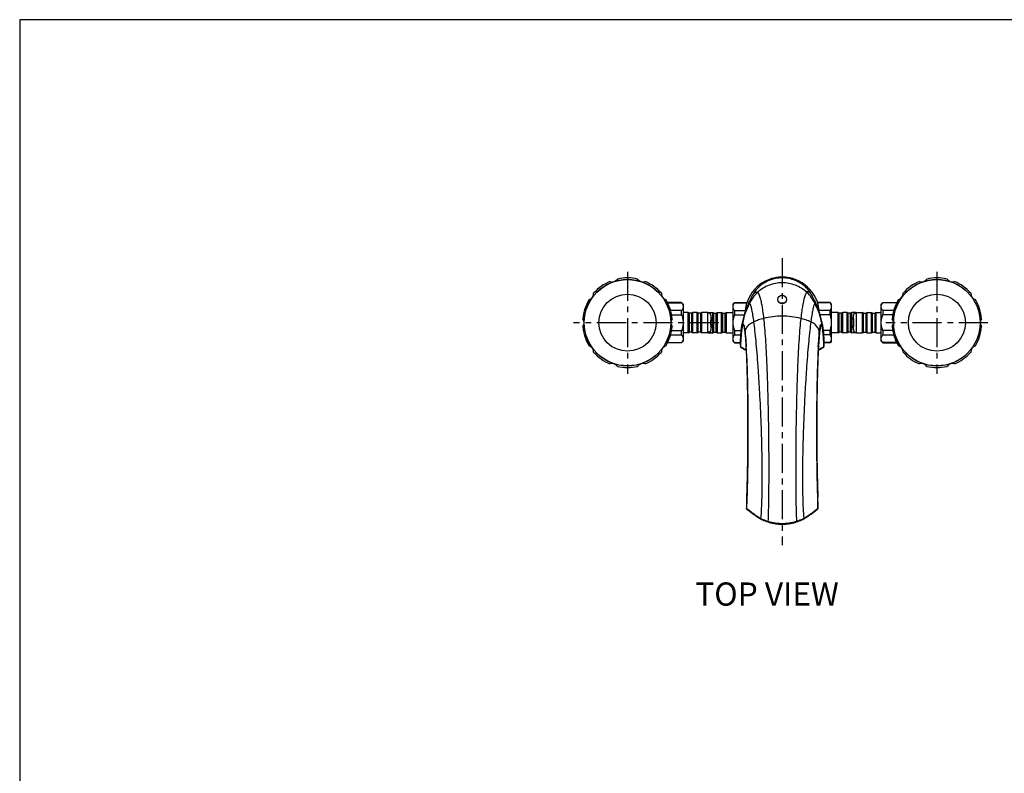
# Model space of a CAD drawing. Extents: x 0 to 1400, y 0 to 975.
# Drawn here: x 0 to 636, y 487 to 975 of the extents above; entities that cross this region are included whole.
import ezdxf

# ---------------------------------------------------------------- set-up
doc = ezdxf.new("R2010")
doc.units = 0
doc.header["$LTSCALE"] = 15
doc.header["$MEASUREMENT"] = 0
doc.linetypes.add('CENTER', pattern=[2, 1.25, -0.25, 0.25, -0.25])
doc.layers.get('0').update_dxf_attribs({"linetype": 'CONTINUOUS'})
for name, color, linetype in [('DEF_LAYER_AXIS', 7, 'CONTINUOUS'), ('DEF_LAYER_CUT_FEAT', 7, 'CONTINUOUS'), ('DEF_LAYER_ROUND_FEAT', 7, 'CONTINUOUS'), ('DEFAULT_1', 7, 'CENTER'), ('WALL', 3, 'CONTINUOUS')]:
    doc.layers.add(name, color=color, linetype=linetype)

msp = doc.modelspace()

# ---------------------------------------------------------------- linework, layer by layer
at = {"color": 7, "linetype": 'CONTINUOUS'}
for p, q in [((427.9144, 791.98889), (418.82741, 791.98889)), ((471.06393, 789.86311), (471.14664, 790.0568)), ((471.14664, 790.0568), (471.63457, 791.16356)), ((514.68215, 790.0568), (514.19422, 791.16356)), ((514.76467, 789.86358), (514.68215, 790.0568)), ((557.9144, 791.98889), (567.0095, 791.98889)), ((446.44962, 785.08889), (444.9144, 785.08889)), ((445.0144, 785.48889), (447.96519, 785.48889)), ((445.0144, 785.08889), (445.0144, 785.4886)), ((447.96519, 772.48889), (447.96519, 785.48889)), ((448.61599, 772.72964), (448.61599, 785.24815)), ((448.61599, 785.24815), (448.68512, 785.18889)), ((448.68512, 772.78889), (448.68512, 785.18889)), ((448.68512, 785.18889), (450.28512, 785.18889)), ((450.28512, 785.18889), (450.35425, 785.24815)), ((450.28512, 772.78889), (450.28512, 785.18889)), ((450.35425, 772.72964), (450.35425, 785.24815)), ((451.00504, 772.48889), (451.00504, 785.48889)), ((451.00504, 785.48889), (453.76519, 785.48889)), ((453.76519, 772.48889), (453.76519, 785.48889)), ((454.41599, 772.72964), (454.41599, 785.24815)), ((454.41599, 785.24815), (454.48512, 785.18889)), ((454.48512, 772.78889), (454.48512, 785.18889)), ((454.48512, 785.18889), (456.08512, 785.18889)), ((456.08512, 785.18889), (456.15425, 785.24815)), ((456.08512, 772.78889), (456.08512, 785.18889)), ((456.15425, 772.72964), (456.15425, 785.24815)), ((456.80504, 772.48889), (456.80504, 785.48889)), ((456.80504, 785.48889), (461.0144, 785.48889)), ((469.1721, 785.64632), (468.86191, 784.82289)), ((529.02375, 785.48889), (524.8144, 785.48889)), ((529.02375, 772.48889), (529.02375, 785.48889)), ((529.67454, 772.72964), (529.67454, 785.24815)), ((529.74368, 785.18889), (529.67454, 785.24815)), ((529.74368, 772.78889), (529.74368, 785.18889)), ((531.34368, 785.18889), (529.74368, 785.18889)), ((531.41281, 785.24815), (531.34368, 785.18889)), ((531.34368, 772.78889), (531.34368, 785.18889)), ((531.41281, 772.72964), (531.41281, 785.24815)), ((532.0636, 772.48889), (532.0636, 785.48889)), ((534.82375, 785.48889), (532.0636, 785.48889)), ((534.82375, 772.48889), (534.82375, 785.48889)), ((535.47454, 772.72964), (535.47454, 785.24815)), ((535.54368, 785.18889), (535.47454, 785.24815)), ((535.54368, 772.78889), (535.54368, 785.18889)), ((537.14368, 785.18889), (535.54368, 785.18889)), ((537.21281, 785.24815), (537.14368, 785.18889)), ((537.14368, 772.78889), (537.14368, 785.18889)), ((537.21281, 772.72964), (537.21281, 785.24815)), ((537.8636, 772.48889), (537.8636, 785.48889)), ((540.8144, 785.48889), (537.8636, 785.48889)), ((539.37906, 785.08889), (540.9144, 785.08889)), ((540.8144, 785.08889), (540.8144, 785.4886)), ((467.12013, 776.57873), (467.05136, 776.17116)), ((467.21632, 777.15777), (467.12013, 776.57873)), ((467.30121, 777.67815), (467.21632, 777.15777)), ((467.37687, 778.14963), (467.30121, 777.67815)), ((518.4378, 778.23842), (518.23938, 779.49763)), ((518.51584, 777.75089), (518.4378, 778.23842)), ((518.58533, 777.32401), (518.51584, 777.75089)), ((518.70372, 776.60825), (518.58533, 777.32401)), ((518.76043, 776.272), (518.70372, 776.60825)), ((446.44974, 772.88889), (444.9144, 772.88889)), ((445.0144, 772.88889), (445.0144, 772.48918)), ((445.0144, 772.48889), (447.96519, 772.48889)), ((448.61599, 772.72964), (448.68512, 772.78889)), ((448.68512, 772.78889), (450.28512, 772.78889)), ((450.28512, 772.78889), (450.35425, 772.72964)), ((451.00504, 772.48889), (453.76519, 772.48889)), ((454.41599, 772.72964), (454.48512, 772.78889)), ((454.48512, 772.78889), (456.08512, 772.78889)), ((456.08512, 772.78889), (456.15425, 772.72964)), ((456.80504, 772.48889), (461.0144, 772.48889)), ((467.05136, 776.17116), (467.08665, 776.37697)), ((467.13318, 776.38327), (467.1289, 776.36743)), ((516.98587, 771.82425), (516.96376, 771.60038)), ((518.69989, 776.36743), (518.69561, 776.38328)), ((518.77745, 776.17106), (518.74214, 776.37697)), ((529.02375, 772.48889), (524.8144, 772.48889)), ((529.74368, 772.78889), (529.67454, 772.72964)), ((531.34368, 772.78889), (529.74368, 772.78889)), ((531.41281, 772.72964), (531.34368, 772.78889)), ((534.82375, 772.48889), (532.0636, 772.48889)), ((535.54368, 772.78889), (535.47454, 772.72964)), ((537.14368, 772.78889), (535.54368, 772.78889)), ((537.21281, 772.72964), (537.14368, 772.78889)), ((540.8144, 772.48889), (537.8636, 772.48889)), ((539.37917, 772.88889), (540.9144, 772.88889)), ((540.8144, 772.88889), (540.8144, 772.48918)), ((427.9144, 765.98889), (418.79088, 765.98889)), ((557.9144, 765.98889), (567.03791, 765.98889)), ((469.45771, 763.47935), (469.47145, 763.23489)), ((469.83006, 758.87014), (469.59492, 763.4881)), ((516.23369, 763.48481), (515.99868, 758.86996)), ((469.82158, 666.08225), (469.82158, 658.93168)), ((516.00722, 658.93168), (516.00722, 666.08225)), ((478.87803, 652.16734), (478.98857, 652.36658)), ((483.62653, 650.11838), (483.70328, 650.35555)), ((502.20226, 650.11838), (502.12552, 650.35555)), ((506.95076, 652.16736), (506.84022, 652.36659))]:
    msp.add_line(p, q, dxfattribs=at)
for points in [[(471.14668, 790.05689), (471.08918, 789.92431), (470.97976, 789.67815), (470.84203, 789.37573), (470.67605, 789.01774)], [(516.75917, 785.38312), (516.46258, 786.1255), (516.17817, 786.79132), (515.92038, 787.36795), (515.68575, 787.87832), (515.47015, 788.34032), (515.27375, 788.75908), (515.10092, 789.12899), (514.95295, 789.44939), (514.83008, 789.72034), (514.73201, 789.94171), (514.68212, 790.05689)], [(468.86191, 784.82289), (468.577, 783.9787), (468.34109, 783.18546), (468.15915, 782.48855), (468.02186, 781.89443), (467.91575, 781.38359), (467.82988, 780.93194), (467.75612, 780.51576), (467.68979, 780.12126), (467.62829, 779.74198), (467.56874, 779.3667), (467.5085, 778.98345), (467.44533, 778.58175), (467.37687, 778.14963)], [(470.67605, 789.01774), (470.26485, 788.13988), (470.02688, 787.62696), (469.7674, 787.05508), (469.47927, 786.39467), (469.1721, 785.64632)], [(518.23938, 779.49763), (518.17669, 779.89011), (518.11061, 780.29224), (518.03829, 780.71291), (517.95556, 781.1644), (517.85469, 781.67065), (517.72343, 782.26383), (517.54947, 782.95871), (517.32298, 783.75005), (517.05288, 784.57856), (516.75917, 785.38312)], [(468.5611, 775.3878), (468.6208, 774.97892), (468.70249, 774.35384), (468.79688, 773.55302), (468.90091, 772.58222), (468.99651, 771.61137)], [(468.9964, 771.6121), (469.30958, 767.86913), (469.59492, 763.48812)], [(516.23369, 763.48486), (516.51378, 767.79575), (516.83239, 771.61212)], [(516.83229, 771.61141), (516.92854, 772.58868), (517.03316, 773.56404), (517.12798, 774.36734), (517.20989, 774.99261), (517.26776, 775.38819)]]:
    msp.add_lwpolyline(points, dxfattribs=at)
for centre in [(392.9144, 778.98889), (592.9144, 778.98889)]:
    msp.add_circle(centre, 18.45822, dxfattribs=at)
for centre, radius, start, end in [((392.9144, 778.98889), 29, 40.97776346, 47.19694399), ((492.9144, 778.98889), 17.5, 85.85120489, 94.08822509), ((592.9144, 778.98889), 29, 40.97776346, 47.19694399), ((447.96519, 784.48889), 1, 49.39870536, 90), ((451.00504, 784.48889), 1, 90, 130.60129464), ((453.76519, 784.48889), 1, 49.39870536, 90), ((456.80504, 784.48889), 1, 90, 130.60129464), ((529.02375, 784.48889), 1, 49.39870536, 90), ((532.0636, 784.48889), 1, 90, 130.60129464), ((534.82375, 784.48889), 1, 49.39870536, 90), ((537.8636, 784.48889), 1, 90, 130.60129464), ((392.9144, 778.98889), 29, 189.31570101, 196.66767417), ((447.96519, 773.48889), 1, 270, 310.60129464), ((451.00504, 773.48889), 1, 229.39870536, 270), ((453.76519, 773.48889), 1, 270, 310.60129464), ((456.80504, 773.48889), 1, 229.39870536, 270), ((529.02375, 773.48889), 1, 270, 310.60129464), ((532.0636, 773.48889), 1, 229.39870536, 270), ((534.82375, 773.48889), 1, 270, 310.60129464), ((537.8636, 773.48889), 1, 229.39870536, 270), ((592.9144, 778.98889), 29, 189.31570101, 196.66767417), ((392.9144, 778.98889), 29, 201.80367303, 211.02223654), ((592.9144, 778.98889), 29, 201.80367303, 211.02223654)]:
    msp.add_arc(centre, radius, start, end, dxfattribs=at)
for points, start_tangent, end_tangent in [([(508.77539, 798.63517), (505.3203, 801.25231), (501.43426, 803.19091), (497.24985, 804.38007), (492.9144, 804.78279), (488.57895, 804.38007), (484.39453, 803.19091), (480.5085, 801.25231), (477.0534, 798.63517)], (-0.737189966, 0.675685544), (-0.737189966, -0.675685544)), ([(477.05337, 798.6352), (473.96339, 795.16849), (471.63456, 791.16357)], (-0.737186876, -0.675688914), (-0.412394664, -0.911005291)), ([(477.05341, 798.63527), (477.32577, 798.31808), (477.58845, 797.87666), (477.8439, 797.33025), (478.09458, 796.70597), (478.485, 795.56218), (478.86571, 794.20339), (479.23592, 792.63328), (479.59492, 790.8568), (479.72696, 790.1362)], (0.743775747, -0.668429232), (0.175773373, -0.984430658)), ([(508.77538, 798.63527), (508.50302, 798.31808), (508.24035, 797.87666), (507.9849, 797.33025), (507.73421, 796.70597), (507.34379, 795.56218), (506.96309, 794.20339), (506.59287, 792.63329), (506.23388, 790.8568), (506.10181, 790.13608)], (-0.743776137, -0.668428798), (-0.175772015, -0.984430901)), ([(514.19423, 791.16357), (511.86541, 795.16849), (508.77542, 798.6352)], (-0.412394664, 0.911005291), (-0.737186876, 0.675688915)), ([(471.63462, 791.16372), (471.70178, 791.24269), (471.76594, 791.28891), (471.828, 791.30383), (471.88885, 791.28888), (471.91909, 791.27069), (471.94936, 791.24576), (472.01044, 791.17718), (472.07294, 791.08555), (472.13757, 790.97081), (472.24548, 790.73966), (472.35977, 790.44437), (472.60532, 789.65148), (472.87112, 788.59509), (473.15418, 787.27982), (473.4515, 785.70912), (473.7605, 783.88813), (474.40354, 779.51743)], (0.584084431, 0.811692909), (0.13390843, -0.99099371)), ([(479.72696, 790.1362), (480.27632, 786.69596), (480.90497, 781.74545)], (0.175773373, -0.984430658), (0.111853806, -0.993724673)), ([(506.10181, 790.13608), (505.55248, 786.69597), (504.92383, 781.74546)], (-0.175772015, -0.984430901), (-0.111853755, -0.993724679)), ([(514.19417, 791.16372), (514.12702, 791.24269), (514.06285, 791.28891), (514.00079, 791.30383), (513.93995, 791.28888), (513.90971, 791.27069), (513.87943, 791.24576), (513.81835, 791.17718), (513.75585, 791.08555), (513.69122, 790.97081), (513.58331, 790.73966), (513.46903, 790.44437), (513.22348, 789.65149), (512.95767, 788.59509), (512.67462, 787.27982), (512.37729, 785.70913), (512.06829, 783.88814), (511.42525, 779.51745)], (-0.584083782, 0.811693376), (-0.133908356, -0.99099372)), ([(504.92383, 781.74546), (498.91376, 782.8771), (492.9144, 783.23563), (486.91503, 782.87709), (480.90497, 781.74545)], (-0.96777758, 0.251806584), (-0.967777322, -0.251807576)), ([(467.5277, 777.27775), (467.32462, 776.94975), (467.13318, 776.38327)], (-0.713528405, -0.700626303), (-0.261873643, -0.965102168)), ([(467.5277, 777.27775), (467.69994, 777.37119), (467.74221, 777.36142)], (0.631880247, 0.775066031), (0.921250583, -0.388969618)), ([(467.57953, 777.87582), (467.56198, 777.68551), (467.54467, 777.48457), (467.53568, 777.37613)], (-0.092364476, -0.995725265), (-0.081725671, -0.996654862)), ([(467.57953, 777.87582), (467.95863, 777.79866), (468.19254, 777.53476)], (0.635141299, 0.772395967), (0.488514963, -0.872555517)), ([(467.74221, 777.36142), (467.8902, 777.20197), (468.10078, 776.67918), (468.33291, 775.68302)], (0.921250583, -0.388969618), (0.19237444, -0.981321596)), ([(468.19254, 777.53476), (468.33476, 776.63309), (468.50177, 775.37591)], (0.488514963, -0.872555518), (0.198226309, -0.980156278)), ([(468.99648, 771.61228), (468.97003, 772.44663), (469.12152, 773.66447), (469.49386, 774.84392), (470.07948, 775.96648), (471.86031, 777.96686), (474.40351, 779.51751)], (-0.094050568, 0.995567421), (0.91548117, 0.402360818)), ([(480.90497, 781.74545), (477.66495, 780.77822), (474.40354, 779.51743)], (-0.967808642, -0.251687172), (-0.916504671, -0.400023984)), ([(511.42525, 779.51745), (508.16385, 780.77823), (504.92383, 781.74546)], (-0.91650505, 0.400023116), (-0.967808901, 0.251686178)), ([(516.83231, 771.61231), (516.85877, 772.44666), (516.70727, 773.6645), (516.33494, 774.84395), (515.74932, 775.96651), (513.96848, 777.96689), (511.42529, 779.51753)], (0.094049697, 0.995567504), (-0.915481525, 0.402360009)), ([(517.32559, 775.37695), (517.49741, 776.64849), (517.63753, 777.53306)], (0.199392016, 0.979919805), (0.482847508, 0.87570445)), ([(518.08744, 777.35903), (517.97322, 777.25406), (517.84262, 777.00782), (517.69971, 776.58159), (517.54345, 775.92387)], (-0.929402947, -0.36906661), (-0.201199328, -0.97955032)), ([(517.63753, 777.53306), (517.87088, 777.79985), (518.24927, 777.87953)], (0.482847508, 0.87570445), (0.634448545, -0.772965099)), ([(518.30109, 777.27775), (518.20148, 777.36044), (518.09253, 777.36095), (518.08744, 777.35903)], (-0.631886148, 0.775061221), (-0.929402947, -0.36906661)), ([(518.24927, 777.87953), (518.2668, 777.68562), (518.28393, 777.48687), (518.29316, 777.37569)], (0.092496957, -0.995712967), (0.081599738, -0.996665181)), ([(518.69561, 776.38328), (518.50417, 776.94976), (518.30109, 777.27775)], (-0.261874258, 0.965102001), (-0.713534165, 0.700620436)), ([(467.1289, 776.36743), (466.96052, 775.62053)], (-0.259748327, -0.965676347), (-0.189288841, -0.98192145)), ([(468.33291, 775.68302), (468.39279, 775.36161)], (0.19237444, -0.981321596), (0.174330789, -0.984687146)), ([(468.39279, 775.36161), (468.58791, 774.05595), (468.86533, 771.59731)], (0.17433079, -0.984687146), (0.097799339, -0.995206154)), ([(468.86533, 771.59731), (469.16479, 768.03939), (469.45771, 763.47935)], (0.097799339, -0.995206154), (0.056451181, -0.998405361)), ([(516.96376, 771.60038), (516.7689, 769.40114), (516.5371, 766.20932), (516.37089, 763.4768)], (-0.097201987, -0.995264675), (-0.056396256, -0.998408465)), ([(517.37289, 774.97017), (517.18721, 773.63846), (516.98587, 771.82425)], (-0.155891251, -0.987774224), (-0.099322382, -0.995055307)), ([(517.54345, 775.92387), (517.37289, 774.97017)], (-0.201199328, -0.97955032), (-0.155891251, -0.987774224)), ([(518.86828, 775.62053), (518.69989, 776.36743)], (-0.189288826, 0.981921453), (-0.259748293, 0.965676356)), ([(469.47145, 763.23489), (469.69164, 758.86339)], (0.055769823, -0.998443652), (0.045379001, -0.998969843)), ([(469.69164, 758.86339), (469.76376, 757.21854), (470.0228, 750.18875), (470.2368, 742.42743), (470.40113, 734.11664), (470.51387, 725.37715), (470.57361, 716.3676), (470.5789, 707.24101), (470.52938, 698.18696), (470.42641, 689.38381), (470.27207, 681.00101), (470.06896, 673.1897), (469.82158, 666.08225)], (0.045379001, -0.998969843), (-0.039895726, -0.999203849)), ([(516.1372, 758.86349), (516.04116, 756.64824), (515.80048, 750.01545), (515.59034, 742.35706), (515.42575, 733.99834), (515.31364, 725.24477), (515.25484, 716.26929), (515.25009, 707.16178), (515.3, 698.11862), (515.4032, 689.32922), (515.55746, 680.96763), (515.76024, 673.17603), (516.00722, 666.08225)], (-0.045420268, -0.998967967), (0.039895726, -0.999203849)), ([(516.37089, 763.4768), (516.29253, 762.03888), (516.1372, 758.86349)], (-0.056396256, -0.998408465), (-0.045420268, -0.998967967)), ([(469.82158, 658.65627), (469.83087, 658.77014), (469.8397, 658.93168)], (0.103611793, 0.994617814), (0.045694553, 0.998955458)), ([(469.82158, 658.65627), (470.90703, 657.78471), (471.9958, 656.92313), (473.09343, 656.07302), (474.20552, 655.23695), (475.33769, 654.41914), (476.49233, 653.62784), (477.672, 652.87307), (478.87803, 652.16735)], (0.778126545, -0.628107539), (0.874475883, -0.485068996)), ([(506.95077, 652.16734), (508.1573, 652.87338), (509.33777, 653.6287), (510.49311, 654.42055), (511.62555, 655.23864), (512.73727, 656.07448), (513.83417, 656.92405), (514.92218, 657.78505), (516.00722, 658.65627)], (0.874485274, 0.485052065), (0.778122736, 0.628112258)), ([(516.00722, 658.65627), (515.99792, 658.77014), (515.9891, 658.93168)], (-0.103611358, 0.99461786), (-0.045694556, 0.998955458)), ([(478.87803, 652.16735), (480.35773, 651.40891), (481.94218, 650.72274), (483.62648, 650.11839)], (0.87444048, -0.485132814), (0.95142937, -0.307867103)), ([(483.62648, 650.11839), (485.89788, 649.48435), (488.21355, 649.03321), (490.55704, 648.76328), (492.9144, 648.67357), (495.27176, 648.76328), (497.61526, 649.03322), (499.93091, 649.48434), (502.20229, 650.11839)], (0.951430912, -0.307862338), (0.951431716, 0.307859853)), ([(502.20229, 650.11839), (503.88687, 650.72284), (505.47132, 651.40903), (506.95077, 652.16734)], (0.951429271, 0.307867409), (0.874439965, 0.485133743))]:
    msp.add_spline(points, degree=3, dxfattribs=dict(at, start_tangent=start_tangent, end_tangent=end_tangent))
at = {"layer": 'DEF_LAYER_AXIS', "color": 1, "linetype": 'CENTER'}
for p, q in [((492.9144, 820.62889), (492.9144, 635.08689)), ((392.9144, 811.98889), (392.9144, 745.98889)), ((592.9144, 811.98889), (592.9144, 745.98889)), ((625.9144, 778.98889), (559.9144, 778.98889))]:
    msp.add_line(p, q, dxfattribs=at)
at = {"layer": 'DEF_LAYER_AXIS', "color": 7, "linetype": 'CONTINUOUS'}
for p, q in [((462.0144, 791.98889), (470.16198, 791.98889)), ((523.8144, 791.98889), (515.66681, 791.98889)), ((432.17637, 785.48889), (428.9144, 785.48889)), ((432.17637, 772.48889), (432.17637, 785.48889)), ((432.82716, 772.72964), (432.82716, 785.24815)), ((432.89629, 785.18889), (432.82716, 785.24815)), ((432.89629, 772.78889), (432.89629, 785.18889)), ((434.49629, 785.18889), (432.89629, 785.18889)), ((434.56543, 785.24815), (434.49629, 785.18889)), ((434.49629, 772.78889), (434.49629, 785.18889)), ((434.56543, 772.72964), (434.56543, 785.24815)), ((435.21622, 772.48889), (435.21622, 785.48889)), ((437.97637, 785.48889), (435.21622, 785.48889)), ((437.97637, 772.48889), (437.97637, 785.48889)), ((438.62716, 772.72964), (438.62716, 785.24815)), ((438.69629, 785.18889), (438.62716, 785.24815)), ((438.69629, 772.78889), (438.69629, 785.18889)), ((440.29629, 785.18889), (438.69629, 785.18889)), ((440.36543, 785.24815), (440.29629, 785.18889)), ((440.29629, 772.78889), (440.29629, 785.18889)), ((440.36543, 772.72964), (440.36543, 785.24815)), ((441.01622, 772.48889), (441.01622, 785.48889)), ((444.9144, 785.48889), (441.01622, 785.48889)), ((444.9144, 772.48889), (444.9144, 785.48889)), ((540.9144, 772.48889), (540.9144, 785.48889)), ((540.9144, 785.48889), (544.81258, 785.48889)), ((544.81258, 772.48889), (544.81258, 785.48889)), ((545.46337, 772.72964), (545.46337, 785.24815)), ((545.46337, 785.24815), (545.5325, 785.18889)), ((545.5325, 772.78889), (545.5325, 785.18889)), ((545.5325, 785.18889), (547.1325, 785.18889)), ((547.1325, 785.18889), (547.20163, 785.24815)), ((547.1325, 772.78889), (547.1325, 785.18889)), ((547.20163, 772.72964), (547.20163, 785.24815)), ((547.85243, 772.48889), (547.85243, 785.48889)), ((547.85243, 785.48889), (550.61258, 785.48889)), ((550.61258, 772.48889), (550.61258, 785.48889)), ((551.26337, 772.72964), (551.26337, 785.24815)), ((551.26337, 785.24815), (551.3325, 785.18889)), ((551.3325, 772.78889), (551.3325, 785.18889)), ((551.3325, 785.18889), (552.9325, 785.18889)), ((552.9325, 785.18889), (553.00163, 785.24815)), ((552.9325, 772.78889), (552.9325, 785.18889)), ((553.00163, 772.72964), (553.00163, 785.24815)), ((553.65243, 772.48889), (553.65243, 785.48889)), ((553.65243, 785.48889), (556.9144, 785.48889)), ((432.17637, 772.48889), (428.9144, 772.48889)), ((432.89629, 772.78889), (432.82716, 772.72964)), ((434.49629, 772.78889), (432.89629, 772.78889)), ((434.56543, 772.72964), (434.49629, 772.78889)), ((437.97637, 772.48889), (435.21622, 772.48889)), ((438.69629, 772.78889), (438.62716, 772.72964)), ((440.29629, 772.78889), (438.69629, 772.78889)), ((440.36543, 772.72964), (440.29629, 772.78889)), ((444.9144, 772.48889), (441.01622, 772.48889)), ((540.9144, 772.48889), (544.81258, 772.48889)), ((545.46337, 772.72964), (545.5325, 772.78889)), ((545.5325, 772.78889), (547.1325, 772.78889)), ((547.1325, 772.78889), (547.20163, 772.72964)), ((547.85243, 772.48889), (550.61258, 772.48889)), ((551.26337, 772.72964), (551.3325, 772.78889)), ((551.3325, 772.78889), (552.9325, 772.78889)), ((552.9325, 772.78889), (553.00163, 772.72964)), ((553.65243, 772.48889), (556.9144, 772.48889)), ((462.0144, 765.98889), (465.91175, 765.98889)), ((523.8144, 765.98889), (519.91704, 765.98889))]:
    msp.add_line(p, q, dxfattribs=at)
for centre, radius in [((392.9144, 778.98889), 28), ((592.9144, 778.98889), 28), ((492.9144, 793.98889), 2.75)]:
    msp.add_circle(centre, radius, dxfattribs=at)
for centre, radius, start, end in [((492.9144, 784.48889), 24, 3.7779971, 176.2219817), ((392.9144, 778.98889), 29, 112.97776346, 139.02223654), ((383.02585, 809.4227), 4, 249.01801094, 326.98198906), ((392.9144, 778.98889), 29, 76.97776346, 103.02223654), ((402.80294, 809.4227), 4, 213.01801094, 290.98198906), ((392.9144, 778.98889), 29, 40.97776346, 67.02223654), ((592.9144, 778.98889), 29, 112.97776346, 139.02223654), ((583.02585, 809.4227), 4, 249.01801094, 326.98198906), ((592.9144, 778.98889), 29, 76.97776346, 103.02223654), ((602.80294, 809.4227), 4, 213.01801094, 290.98198906), ((592.9144, 778.98889), 29, 40.97776346, 67.02223654), ((367.02585, 797.79802), 4, 285.01801094, 2.98198906), ((567.02585, 797.79802), 4, 285.01801094, 2.98198906), ((392.9144, 778.98889), 29, 148.97776346, 175.02223654), ((392.9144, 778.98889), 29, 4.97776346, 31.02223654), ((492.9144, 794.48889), 3, 214.73621564, 325.20034293), ((492.9144, 784.48889), 7.25, 82.75115656, 97.24884344), ((592.9144, 778.98889), 29, 148.97776346, 175.02223654), ((592.9144, 778.98889), 29, 4.97776346, 31.02223654), ((432.17637, 784.48889), 1, 49.39870536, 90), ((435.21622, 784.48889), 1, 90, 130.60129464), ((437.97637, 784.48889), 1, 49.39870536, 90), ((441.01622, 784.48889), 1, 90, 130.60129464), ((544.81258, 784.48889), 1, 49.39870536, 90), ((547.85243, 784.48889), 1, 90, 130.60129464), ((550.61258, 784.48889), 1, 49.39870536, 90), ((553.65243, 784.48889), 1, 90, 130.60129464), ((360.9144, 778.98889), 4, 321.01801094, 38.98198906), ((424.9144, 778.98889), 4, 141.01801094, 218.98198906), ((560.9144, 778.98889), 4, 321.01801094, 38.98198906), ((624.9144, 778.98889), 4, 141.01801094, 218.98198906), ((392.9144, 778.98889), 29, 184.97776346, 211.02223654), ((392.9144, 778.98889), 29, 328.97776346, 355.02223654), ((432.17637, 773.48889), 1, 270, 310.60129464), ((435.21622, 773.48889), 1, 229.39870536, 270), ((437.97637, 773.48889), 1, 270, 310.60129464), ((441.01622, 773.48889), 1, 229.39870536, 270), ((544.81258, 773.48889), 1, 270, 310.60129464), ((547.85243, 773.48889), 1, 229.39870536, 270), ((550.61258, 773.48889), 1, 270, 310.60129464), ((553.65243, 773.48889), 1, 229.39870536, 270), ((592.9144, 778.98889), 29, 184.97776346, 211.02223654), ((592.9144, 778.98889), 29, 328.97776346, 355.02223654), ((367.02585, 760.17976), 4, 357.01801094, 74.98198906), ((418.80294, 760.17976), 4, 105.01801094, 182.98198906), ((567.02585, 760.17976), 4, 357.01801094, 74.98198906), ((618.80294, 760.17976), 4, 105.01801094, 182.98198906), ((392.9144, 778.98889), 29, 220.97776346, 247.02223654), ((392.9144, 778.98889), 29, 292.97776346, 319.02223654), ((592.9144, 778.98889), 29, 220.97776346, 247.02223654), ((592.9144, 778.98889), 29, 292.97776346, 319.02223654), ((383.02585, 748.55508), 4, 33.01801094, 110.98198906), ((402.80294, 748.55508), 4, 69.01801094, 146.98198906), ((583.02585, 748.55508), 4, 33.01801094, 110.98198906), ((602.80294, 748.55508), 4, 69.01801094, 146.98198906), ((392.9144, 778.98889), 29, 256.97776346, 283.02223654), ((592.9144, 778.98889), 29, 256.97776346, 283.02223654)]:
    msp.add_arc(centre, radius, start, end, dxfattribs=at)
at = {"layer": 'DEF_LAYER_CUT_FEAT', "color": 7, "linetype": 'CONTINUOUS'}
for p, q in [((418.87863, 791.8812), (427.9144, 791.8812)), ((427.9144, 791.8812), (427.9144, 791.98889)), ((427.9144, 791.98889), (428.9144, 790.98889)), ((428.9144, 790.98875), (428.9144, 766.98903)), ((461.0144, 790.98889), (462.0144, 791.98889)), ((461.0144, 790.98874), (461.0144, 766.98904)), ((462.0144, 791.98889), (462.0144, 791.8812)), ((462.0144, 791.8812), (470.12181, 791.8812)), ((471.00963, 789.8869), (471.09254, 790.08059)), ((514.81897, 789.88737), (514.73626, 790.08059)), ((523.8144, 791.8812), (515.70698, 791.8812)), ((523.8144, 791.8812), (523.8144, 791.98889)), ((524.8144, 790.98889), (523.8144, 791.98889)), ((524.8144, 766.98904), (524.8144, 790.98874)), ((557.9144, 791.98889), (556.9144, 790.98889)), ((556.9144, 766.98903), (556.9144, 790.98875)), ((557.9144, 791.98889), (557.9144, 791.8812)), ((566.95123, 791.8812), (557.9144, 791.8812)), ((427.9144, 786.8812), (420.8147, 786.8812)), ((421.46631, 783.98889), (427.9144, 783.98889)), ((427.9144, 783.98889), (427.9144, 786.8812)), ((446.50291, 784.91628), (446.50342, 784.8966)), ((446.50316, 784.758), (446.50316, 784.8966)), ((462.0144, 786.8812), (462.0144, 783.98889)), ((462.0144, 786.8812), (469.0855, 786.8812)), ((462.0144, 783.98889), (468.39275, 783.98889)), ((523.8144, 786.8812), (516.7433, 786.8812)), ((523.8144, 783.98889), (517.43605, 783.98889)), ((523.8144, 783.98889), (523.8144, 786.8812)), ((539.25269, 784.5936), (539.24637, 784.57964)), ((539.32563, 784.8966), (539.32563, 784.83075)), ((565.01786, 786.8812), (557.9144, 786.8812)), ((557.9144, 786.8812), (557.9144, 783.98889)), ((564.35438, 783.98889), (557.9144, 783.98889)), ((446.98825, 781.76605), (446.98477, 781.69517)), ((446.9907, 782.2196), (446.99307, 782.27085)), ((447.00108, 776.28356), (447.00108, 781.69423)), ((538.82772, 781.69423), (538.82772, 776.28356)), ((538.83573, 782.27086), (538.83819, 782.21775)), ((538.84402, 781.69519), (538.84065, 781.76384)), ((420.77642, 771.09659), (427.9144, 771.09659)), ((421.44564, 773.98889), (427.9144, 773.98889)), ((427.9144, 771.09659), (427.9144, 773.98889)), ((446.50316, 773.08119), (446.50316, 773.14703)), ((446.57611, 773.38419), (446.58242, 773.39815)), ((446.98477, 776.28259), (446.98815, 776.21395)), ((446.99307, 775.70693), (446.99061, 775.76004)), ((462.0144, 773.98889), (462.0144, 771.09659)), ((462.0144, 773.98889), (466.34363, 773.98889)), ((462.0144, 771.09659), (465.97874, 771.09659)), ((466.57969, 776.44369), (466.54616, 776.23766)), ((519.28265, 776.23756), (519.24911, 776.44369)), ((523.8144, 773.98889), (519.48517, 773.98889)), ((523.8144, 771.09659), (519.85006, 771.09659)), ((523.8144, 771.09659), (523.8144, 773.98889)), ((538.8381, 775.75818), (538.83573, 775.70693)), ((538.84054, 776.21173), (538.84402, 776.28262)), ((539.32588, 773.06151), (539.32537, 773.08118)), ((539.32563, 773.21978), (539.32563, 773.08119)), ((564.38315, 773.98889), (557.9144, 773.98889)), ((557.9144, 773.98889), (557.9144, 771.09659)), ((557.9144, 771.09659), (565.01403, 771.09659)), ((418.84758, 766.09659), (427.9144, 766.09659)), ((427.9144, 765.98889), (428.9144, 766.98889)), ((427.9144, 765.98889), (427.9144, 766.09659)), ((461.0144, 766.98889), (462.0144, 765.98889)), ((462.0144, 766.09659), (462.0144, 765.98889)), ((462.0144, 766.09659), (465.91183, 766.09659)), ((523.8144, 766.09659), (519.91696, 766.09659)), ((524.8144, 766.98889), (523.8144, 765.98889)), ((523.8144, 765.98889), (523.8144, 766.09659)), ((557.9144, 765.98889), (556.9144, 766.98889)), ((566.98121, 766.09659), (557.9144, 766.09659)), ((557.9144, 766.09659), (557.9144, 765.98889))]:
    msp.add_line(p, q, dxfattribs=at)
for centre in [(418.80294, 797.79802), (618.80294, 797.79802)]:
    msp.add_arc(centre, 4, 177.01801094, 254.98198906, dxfattribs=at)
for points, start_tangent, end_tangent in [([(512.25261, 796.50941), (509.90548, 799.9759), (506.85932, 803.0117), (503.27228, 805.40367), (499.3422, 807.02734), (495.10263, 807.88056), (490.7291, 807.88085), (486.48958, 807.02824), (482.55891, 805.40495), (478.97064, 803.01266), (475.92383, 799.97653), (473.57618, 796.50941)], (-0.478560344, 0.878054666), (-0.478560344, -0.878054666)), ([(473.57618, 796.50941), (471.7117, 792.81866), (470.59659, 790.29247)], (-0.47856042, -0.878054625), (-0.384709525, -0.923037692)), ([(473.57618, 796.50941), (473.6561, 796.62416), (474.18412, 797.33885), (474.67703, 797.92402), (475.13764, 798.37909), (475.56875, 798.70348), (475.97315, 798.89586), (476.35359, 798.95196), (476.71277, 798.86674), (477.05341, 798.63516)], (0.568912942, 0.822397753), (0.735122946, -0.677933812)), ([(512.25261, 796.50941), (512.1727, 796.62416), (511.64468, 797.33885), (511.15177, 797.92402), (510.69116, 798.37909), (510.26005, 798.70347), (509.85564, 798.89586), (509.47521, 798.95196), (509.11603, 798.86674), (508.77538, 798.63516)], (-0.56891291, 0.822397776), (-0.735123294, -0.677933435)), ([(515.23221, 790.29247), (514.11697, 792.81892), (512.25261, 796.50941)], (-0.38470948, 0.923037711), (-0.47856042, 0.878054625)), ([(427.9144, 791.8812), (428.35745, 791.23031), (428.66775, 790.60395), (428.85279, 789.98997), (428.9144, 789.3812)], (0.609710761, -0.792623989), (0, -1)), ([(428.9144, 789.3812), (428.85277, 788.77232), (428.66768, 788.15829), (428.35743, 787.53204), (427.9144, 786.8812)], (0, -1), (-0.609710761, -0.792623989)), ([(462.0144, 791.8812), (461.57256, 791.23238), (461.2616, 790.60532), (461.07614, 789.99062), (461.0144, 789.3812)], (-0.609710761, -0.792623989), (0, -1)), ([(461.0144, 789.3812), (461.07616, 788.77169), (461.26163, 788.15699), (461.57255, 787.53004), (462.0144, 786.8812)], (0, -1), (0.609710761, -0.792623989)), ([(470.59659, 790.29247), (470.06972, 788.98978), (468.66018, 785.03699)], (-0.384709525, -0.923037692), (-0.306497236, -0.951871548)), ([(468.66018, 785.03699), (468.7713, 785.23357), (469.90142, 787.40518), (470.33706, 788.33986), (470.70009, 789.16301), (471.00084, 789.8663), (471.00963, 789.8869)], (0.494645678, 0.869094732), (0.392483477, 0.919759055)), ([(471.09254, 790.08059), (471.24981, 790.44049), (471.45753, 790.87608), (471.54923, 791.03893), (471.63457, 791.16356)], (0.395042496, 0.918662847), (0.617813862, 0.786324381)), ([(514.73626, 790.08059), (514.57899, 790.44049), (514.37126, 790.87608), (514.27956, 791.03893), (514.19422, 791.16356)], (-0.395042339, 0.918662914), (-0.617813236, 0.786324873)), ([(517.16862, 785.03699), (517.05749, 785.23357), (515.92737, 787.40518), (515.49174, 788.33986), (515.1287, 789.163), (514.82795, 789.8663), (514.81897, 789.88737)], (-0.494645648, 0.869094749), (-0.392486171, 0.919757906)), ([(517.16862, 785.03699), (515.75897, 788.99005), (515.23221, 790.29247)], (-0.306497236, 0.951871548), (-0.38470948, 0.923037711)), ([(524.8144, 789.3812), (524.75264, 789.99071), (524.56717, 790.6054), (524.25625, 791.23235), (523.8144, 791.8812)], (0, 1), (-0.609710761, 0.792623989)), ([(523.8144, 786.8812), (524.25624, 787.53002), (524.5672, 788.15707), (524.75266, 788.77177), (524.8144, 789.3812)], (0.609710761, 0.792623989), (0, 1)), ([(556.9144, 789.3812), (556.97603, 789.99008), (557.16111, 790.60411), (557.47137, 791.23035), (557.9144, 791.8812)], (0, 1), (0.609710761, 0.792623989)), ([(557.9144, 786.8812), (557.47134, 787.53208), (557.16105, 788.15845), (556.97601, 788.77243), (556.9144, 789.3812)], (-0.609710761, 0.792623989), (0, 1)), ([(427.9144, 783.98889), (428.35591, 782.69236), (428.66654, 781.4404), (428.85242, 780.21009), (428.9144, 778.98889)], (0.358979079, -0.933345606), (0, -1)), ([(446.42626, 785.03263), (446.43153, 785.06672), (446.44832, 785.08883), (446.44947, 785.08892)], (-0.029460473, 0.999565946), (0.999915066, 0.013033094)), ([(446.49965, 784.76591), (446.44981, 784.90468), (446.4294, 785.0052), (446.42626, 785.03263)], (-0.3886689, 0.921377494), (-0.029460473, 0.999565946)), ([(446.44947, 785.08892), (446.47139, 785.07115), (446.49229, 785.01359), (446.50291, 784.91628)], (0.999915066, 0.013033093), (0.041640732, -0.999132649)), ([(446.4974, 784.77675), (446.4934, 784.80559), (446.47297, 784.86782)], (-0.120580573, 0.992703544), (-0.512838708, 0.858484979)), ([(446.57739, 784.59077), (446.49965, 784.76591)], (-0.412242829, 0.911074009), (-0.3886689, 0.921377494)), ([(447.00111, 782.61778), (446.98865, 783.0113), (446.93315, 783.48613), (446.85132, 783.85648), (446.76053, 784.14654), (446.66782, 784.38511), (446.57739, 784.59077)], (0.000163613, 0.999999987), (-0.412242829, 0.911074009)), ([(462.0144, 783.98889), (461.57283, 782.69218), (461.26177, 781.43802), (461.07628, 780.20919), (461.0144, 778.98889)], (-0.358979079, -0.933345606), (0, -1)), ([(468.66018, 785.03699), (466.83501, 777.88388), (466.57969, 776.44369)], (-0.306495044, -0.951872254), (-0.16236474, -0.98673081)), ([(519.24911, 776.44369), (518.99377, 777.88396), (517.16862, 785.03699)], (-0.162364758, 0.986730807), (-0.306495043, 0.951872254)), ([(524.8144, 778.98889), (524.75239, 780.21036), (524.56642, 781.44104), (524.25544, 782.69394), (523.8144, 783.98889)], (0, 1), (-0.358979079, 0.933345606)), ([(539.24637, 784.57964), (539.15546, 784.37193), (539.0627, 784.13077), (538.97258, 783.83829), (538.89247, 783.46741), (538.83926, 782.99778), (538.82768, 782.61778)], (-0.411971509, -0.911196727), (0.000144688, -0.99999999)), ([(539.3254, 784.75701), (539.25269, 784.5936)], (-0.39175838, -0.920068134), (-0.412598992, -0.910912769)), ([(539.32523, 784.8966), (539.3262, 784.92621)], (0.008370628, 0.999964966), (0.058315301, 0.998298215)), ([(539.40223, 785.03267), (539.39895, 785.00095), (539.37713, 784.89829), (539.3254, 784.75701)], (-0.005937603, -0.999982372), (-0.39175838, -0.920068134)), ([(539.3262, 784.92621), (539.33805, 785.02026), (539.35933, 785.0741), (539.36534, 785.08052)], (0.0583153, 0.998298215), (0.728277224, 0.685282632)), ([(539.36929, 784.88626), (539.35312, 784.86264)], (-0.818857628, -0.573996677), (-0.430275231, -0.902697749)), ([(539.36534, 785.08052), (539.3794, 785.08866)], (0.728277224, 0.685282632), (0.994891662, 0.100948409)), ([(539.3794, 785.08866), (539.38195, 785.08857), (539.39787, 785.06421), (539.40223, 785.03267)], (0.994891662, 0.100948409), (-0.005937603, -0.999982372)), ([(556.9144, 778.98889), (556.9764, 780.21032), (557.16231, 781.44072), (557.47295, 782.69258), (557.9144, 783.98889)], (0, 1), (0.358979079, 0.933345606)), ([(428.9144, 778.98889), (428.8524, 777.76747), (428.66648, 776.53706), (428.35584, 775.2852), (427.9144, 773.98889)], (0, -1), (-0.358979079, -0.933345606)), ([(446.83096, 778.98889), (446.83737, 779.61431), (446.85732, 780.24079), (446.89076, 780.85028), (446.93366, 781.42746), (446.95556, 781.69774)], (0, 1), (0.079428043, 0.996840602)), ([(446.95556, 776.28002), (446.93363, 776.55069), (446.89077, 777.12736), (446.85732, 777.73705), (446.83736, 778.36375), (446.83096, 778.98889)], (-0.079418478, 0.996841364), (0, 1)), ([(446.98477, 781.69517), (446.95766, 781.24561), (446.92364, 780.70578), (446.89549, 780.14287), (446.87779, 779.56668), (446.87189, 778.98889)], (-0.051203885, -0.998688221), (0, -1)), ([(446.87189, 778.98889), (446.87777, 778.4124), (446.89535, 777.83826), (446.92336, 777.27684), (446.95735, 776.73698), (446.98477, 776.28259)], (0, -1), (0.051192328, -0.998688813)), ([(446.93206, 778.98889), (446.94574, 779.91076), (446.97797, 780.78225), (447.00043, 781.56468), (447.0011, 781.69423)], (0, 1), (0.000146141, 0.999999989)), ([(447.0011, 776.28356), (447.00045, 776.41119), (446.97802, 777.19433), (446.94576, 778.06651), (446.93206, 778.98889)], (-0.000147014, 0.999999989), (0, 1)), ([(446.95556, 781.69774), (446.97619, 781.9738), (446.9907, 782.2196)], (0.079428043, 0.996840602), (0.048621006, 0.998817299)), ([(446.99638, 781.97496), (446.98825, 781.76605)], (-0.030375275, -0.999538565), (-0.046706622, -0.99890865)), ([(446.99307, 782.27085), (447.00011, 782.50037), (447.00111, 782.61778)], (0.04357704, 0.99905007), (0.000163613, 0.999999987)), ([(447.00108, 782.27048), (446.99638, 781.97496)], (0.000052727, -0.999999999), (-0.030375275, -0.999538565)), ([(461.0144, 778.98889), (461.0764, 777.76743), (461.26238, 776.53675), (461.57335, 775.28384), (462.0144, 773.98889)], (0, -1), (0.358979079, -0.933345606)), ([(523.8144, 773.98889), (524.25596, 775.28561), (524.56702, 776.53976), (524.75251, 777.76859), (524.8144, 778.98889)], (0.358979079, 0.933345606), (0, 1)), ([(538.82768, 782.61778), (538.8288, 782.49364), (538.83573, 782.27086)], (0.000144688, -0.99999999), (0.043591645, -0.999049432)), ([(538.83118, 781.97483), (538.8277, 781.69423)], (-0.026215165, -0.999656324), (0.000147014, -0.999999989)), ([(538.8277, 781.69423), (538.82834, 781.56659), (538.85077, 780.78346), (538.88304, 779.91127), (538.89673, 778.98889)], (0.000147014, -0.999999989), (0, -1)), ([(538.89673, 778.98889), (538.88305, 778.06703), (538.85082, 777.19553), (538.82836, 776.4131), (538.8277, 776.28356)], (0, -1), (-0.000146141, -0.999999989)), ([(538.83242, 781.97464), (538.82772, 782.27048)], (-0.030404514, 0.999537676), (0.000050609, 0.999999999)), ([(538.84065, 781.76384), (538.83242, 781.97464)], (-0.046846402, 0.998902105), (-0.030404514, 0.999537676)), ([(538.83819, 782.21775), (538.85276, 781.97145), (538.87323, 781.69777)], (0.048814978, -0.998807838), (0.079418478, -0.996841364)), ([(538.9569, 778.98889), (538.95103, 779.56538), (538.93344, 780.13952), (538.90544, 780.70095), (538.87145, 781.24081), (538.84402, 781.69519)], (0, 1), (-0.051192328, 0.998688813)), ([(538.84402, 776.28262), (538.87113, 776.73218), (538.90516, 777.27201), (538.93331, 777.83492), (538.951, 778.41111), (538.9569, 778.98889)], (0.051203885, 0.998688221), (0, 1)), ([(538.87323, 781.69777), (538.89517, 781.42709), (538.93803, 780.85042), (538.97148, 780.24074), (538.99143, 779.61403), (538.99783, 778.98889)], (0.079418478, -0.996841364), (0, -1)), ([(538.99783, 778.98889), (538.99143, 778.36347), (538.97148, 777.73699), (538.93804, 777.12751), (538.89514, 776.55033), (538.87323, 776.28005)], (0, -1), (-0.079428043, -0.996840602)), ([(557.9144, 773.98889), (557.47289, 775.28542), (557.16225, 776.53738), (556.97638, 777.76769), (556.9144, 778.98889)], (-0.358979079, 0.933345606), (0, 1)), ([(427.9144, 771.09659), (428.35745, 770.4457), (428.66775, 769.81934), (428.85279, 769.20536), (428.9144, 768.59659)], (0.609710761, -0.792623989), (0, -1)), ([(446.4494, 772.88913), (446.44684, 772.88921), (446.43093, 772.91357), (446.42657, 772.94512)], (-0.994891662, -0.100948409), (0.005937603, 0.999982372)), ([(446.42657, 772.94512), (446.42984, 772.97684), (446.45166, 773.0795), (446.50339, 773.22077)], (0.005937603, 0.999982372), (0.39175838, 0.920068134)), ([(446.46345, 772.89727), (446.4494, 772.88913)], (-0.728277224, -0.685282632), (-0.994891662, -0.100948409)), ([(446.45951, 773.09153), (446.47567, 773.11514)], (0.818857628, 0.573996677), (0.430275231, 0.902697749)), ([(446.50259, 773.05158), (446.49074, 772.95752), (446.46947, 772.90368), (446.46345, 772.89727)], (-0.0583153, -0.998298215), (-0.728277224, -0.685282632)), ([(446.50356, 773.08118), (446.50259, 773.05158)], (-0.008370628, -0.999964966), (-0.058315301, -0.998298215)), ([(446.50339, 773.22077), (446.57611, 773.38419)], (0.39175838, 0.920068134), (0.412598992, 0.910912769)), ([(446.58242, 773.39815), (446.67334, 773.60585), (446.76609, 773.84702), (446.85621, 774.1395), (446.93633, 774.51037), (446.98953, 774.98001), (447.00111, 775.36)], (0.411971509, 0.911196727), (-0.000144688, 0.99999999)), ([(446.99061, 775.76004), (446.97603, 776.00633), (446.95556, 776.28002)], (-0.048814978, 0.998807838), (-0.079418478, 0.996841364)), ([(446.98815, 776.21395), (446.99637, 776.00315)], (0.046846402, -0.998902105), (0.030404514, -0.999537676)), ([(447.00111, 775.36), (447, 775.48414), (446.99307, 775.70693)], (-0.000144688, 0.99999999), (-0.043591645, 0.999049432)), ([(446.99637, 776.00315), (447.00108, 775.7073)], (0.030404514, -0.999537676), (-0.000050609, -0.999999999)), ([(446.99761, 776.00296), (447.0011, 776.28356)], (0.026215165, 0.999656324), (-0.000147014, 0.999999989)), ([(462.0144, 771.09659), (461.57256, 770.44777), (461.2616, 769.82071), (461.07614, 769.20601), (461.0144, 768.59659)], (-0.609710761, -0.792623989), (0, -1)), ([(466.39118, 775.2179), (465.91488, 770.59044), (465.80669, 765.91289)], (-0.141603114, -0.989923511), (0.016623615, -0.999861818)), ([(466.54616, 776.23766), (466.39118, 775.2179)], (-0.158876923, -0.987298396), (-0.141603114, -0.989923511)), ([(519.43762, 775.21782), (519.28265, 776.23756)], (-0.141601806, 0.989923698), (-0.158875247, 0.987298666)), ([(520.02207, 765.91057), (519.9139, 770.59055), (519.43762, 775.21782)], (0.016662885, 0.999861164), (-0.141601806, 0.989923698)), ([(524.8144, 768.59659), (524.75264, 769.2061), (524.56717, 769.82079), (524.25625, 770.44774), (523.8144, 771.09659)], (0, 1), (-0.609710761, 0.792623989)), ([(538.82768, 775.36), (538.84014, 774.96648), (538.89565, 774.49165), (538.97748, 774.12131), (539.06827, 773.83125), (539.16097, 773.59267), (539.25141, 773.38701)], (-0.000163613, -0.999999987), (0.412242829, -0.911074009)), ([(538.83573, 775.70693), (538.82868, 775.47741), (538.82768, 775.36)], (-0.04357704, -0.99905007), (-0.000163613, -0.999999987)), ([(538.82772, 775.7073), (538.83241, 776.00282)], (-0.000052727, 0.999999999), (0.030375275, 0.999538565)), ([(538.83241, 776.00282), (538.84054, 776.21173)], (0.030375275, 0.999538565), (0.046706622, 0.99890865)), ([(538.87323, 776.28005), (538.8526, 776.00399), (538.8381, 775.75818)], (-0.079428043, -0.996840602), (-0.048621006, -0.998817299)), ([(539.25141, 773.38701), (539.32914, 773.21188)], (0.412242829, -0.911074009), (0.3886689, -0.921377494)), ([(539.37933, 772.88886), (539.3574, 772.90664), (539.33651, 772.96419), (539.32588, 773.06151)], (-0.999915066, -0.013033093), (-0.041640732, 0.999132649)), ([(539.32914, 773.21188), (539.37898, 773.0731), (539.39939, 772.97259), (539.40254, 772.94516)], (0.3886689, -0.921377494), (0.029460473, -0.999565946)), ([(539.33139, 773.20103), (539.3354, 773.1722), (539.35583, 773.10996)], (0.120580573, -0.992703544), (0.512838708, -0.858484979)), ([(539.40254, 772.94516), (539.39727, 772.91107), (539.38048, 772.88896), (539.37933, 772.88886)], (0.029460473, -0.999565946), (-0.999915066, -0.013033094)), ([(556.9144, 768.59659), (556.97603, 769.20547), (557.16111, 769.8195), (557.47137, 770.44574), (557.9144, 771.09659)], (0, 1), (0.609710761, 0.792623989)), ([(428.9144, 768.59659), (428.85277, 767.98771), (428.66768, 767.37368), (428.35743, 766.74743), (427.9144, 766.09659)], (0, -1), (-0.609710761, -0.792623989)), ([(461.0144, 768.59659), (461.07616, 767.98708), (461.26163, 767.37238), (461.57255, 766.74543), (462.0144, 766.09659)], (0, -1), (0.609710761, -0.792623989)), ([(465.80669, 765.91289), (465.89826, 763.46603)], (0.016623615, -0.999861818), (0.058167211, -0.998306854)), ([(519.93054, 763.46603), (520.02207, 765.91057)], (0.05816721, 0.998306854), (0.016662885, 0.999861164)), ([(523.8144, 766.09659), (524.25624, 766.74541), (524.5672, 767.37246), (524.75266, 767.98716), (524.8144, 768.59659)], (0.609710761, 0.792623989), (0, 1)), ([(557.9144, 766.09659), (557.47134, 766.74747), (557.16105, 767.37384), (556.97601, 767.98782), (556.9144, 768.59659)], (-0.609710761, 0.792623989), (0, 1)), ([(465.90991, 763.27167), (465.91922, 763.35773), (465.92526, 763.4667)], (0.153789797, 0.988103587), (0.039824602, 0.999206686)), ([(465.90991, 763.27167), (469.50901, 761.24004)], (0.850214021, -0.526437193), (0.890012222, -0.455936666)), ([(516.31426, 761.23721), (519.91889, 763.27167)], (0.890067119, 0.455829489), (0.850214371, 0.526436627)), ([(519.91889, 763.27167), (519.90958, 763.35773), (519.90354, 763.4667)], (-0.153789873, 0.988103575), (-0.039824646, 0.999206684))]:
    msp.add_spline(points, degree=3, dxfattribs=dict(at, start_tangent=start_tangent, end_tangent=end_tangent))
at = {"layer": 'DEF_LAYER_ROUND_FEAT', "color": 7, "linetype": 'CONTINUOUS'}
for p, q in [((466.96052, 775.62053), (466.87217, 775.15543)), ((518.95697, 775.1554), (518.86828, 775.62053)), ((466.0332, 765.91455), (465.92526, 763.4667)), ((519.90354, 763.4667), (519.79576, 765.91224)), ((465.99777, 763.4226), (465.92526, 763.4667)), ((519.90354, 763.4667), (519.83086, 763.4225)), ((470.12359, 666.07311), (470.11458, 665.81306)), ((515.7052, 666.07311), (515.71438, 665.80811)), ((469.96276, 658.83207), (469.83969, 658.93168)), ((515.9891, 658.93168), (515.86602, 658.83206))]:
    msp.add_line(p, q, dxfattribs=at)
for centre, radius in [((392.9144, 778.98889), 27.93729), ((392.9144, 778.98889), 27.93075), ((592.9144, 778.98889), 27.93729), ((592.9144, 778.98889), 27.93075)]:
    msp.add_circle(centre, radius, dxfattribs=at)
for points, start_tangent, end_tangent in [([(474.40354, 779.51743), (475.0849, 773.91981), (475.7768, 767.17464), (476.46213, 759.41498), (477.12428, 750.79079), (477.74698, 741.45918), (478.31469, 731.58883), (479.22589, 710.94005), (479.72245, 691.89565), (479.82031, 682.77115), (479.80465, 674.10858), (479.66567, 666.04904), (479.39378, 658.72351), (478.98857, 652.36659)], (0.133378943, -0.991065113), (-0.080383619, -0.996764001)), ([(480.90497, 781.74545), (481.49252, 775.67601), (482.02523, 768.53009), (482.50134, 760.43665), (482.91967, 751.53763), (483.27928, 741.98014), (483.57971, 731.91914), (484.00205, 710.93966), (484.18026, 691.58823), (484.15351, 673.45147), (484.0621, 665.18683), (483.91837, 657.62866), (483.70328, 650.35555)], (0.111221267, -0.993795668), (-0.036340041, -0.999339483)), ([(504.92383, 781.74546), (504.33628, 775.67603), (503.80356, 768.53011), (503.32745, 760.43668), (502.90912, 751.53765), (502.54951, 741.98016), (502.24908, 731.91916), (501.82674, 710.93966), (501.64854, 691.58822), (501.67528, 673.45145), (501.76669, 665.18682), (501.91043, 657.62865), (502.12552, 650.35555)], (-0.111221234, -0.993795672), (0.03634005, -0.999339482)), ([(511.42525, 779.51745), (510.7439, 773.91984), (510.052, 767.17467), (509.36667, 759.41501), (508.70451, 750.79083), (508.08182, 741.45921), (507.5141, 731.58885), (506.6029, 710.94005), (506.10634, 691.89564), (506.00848, 682.77113), (506.02415, 674.10855), (506.16312, 666.04902), (506.43501, 658.72349), (506.84022, 652.36659)], (-0.13337891, -0.991065117), (0.080383649, -0.996763999)), ([(466.87169, 775.15552), (466.64401, 773.63402), (466.364, 770.96639), (466.12399, 767.60256), (466.03335, 765.91454)], (-0.176260505, -0.984343555), (-0.04919676, -0.998789106)), ([(519.79555, 765.91223), (519.70551, 767.59051), (519.46527, 770.96091), (519.1851, 773.63161), (518.95713, 775.15543)], (-0.049185193, 0.998789676), (-0.176260032, 0.98434364)), ([(469.55228, 761.45191), (467.69863, 762.43395), (465.99777, 763.4226)], (-0.892965135, 0.450125835), (-0.854812734, 0.518936595)), ([(469.83006, 758.87014), (470.10471, 752.04439), (470.33703, 744.43161), (470.52305, 736.17629), (470.65927, 727.42822), (470.74268, 718.33177), (470.77182, 709.05272), (470.74584, 699.75793), (470.66514, 690.61666), (470.5312, 681.80485), (470.34654, 673.48493), (470.12359, 666.07311)], (0.045888992, -0.998946545), (-0.034459451, -0.999406097)), ([(515.99868, 758.86996), (515.72406, 752.04378), (515.49178, 744.43247), (515.30575, 736.17645), (515.16945, 727.42243), (515.08603, 718.31691), (515.05697, 709.0265), (515.0831, 699.73175), (515.16391, 690.59557), (515.29797, 681.78454), (515.48265, 673.46992), (515.7052, 666.07311)], (-0.045889122, -0.998946539), (0.034459548, -0.999406093)), ([(519.83086, 763.4225), (518.22593, 762.48733), (516.26868, 761.44797)], (-0.854814801, -0.518933191), (-0.893041552, -0.449974206)), ([(470.11458, 665.81306), (469.8397, 658.93168)], (-0.034794971, -0.999394472), (-0.045694553, -0.998955458)), ([(515.71438, 665.80811), (515.9891, 658.93168)], (0.034801503, -0.999394244), (0.045694556, -0.998955458)), ([(478.98857, 652.36658), (477.12782, 653.47943), (475.17362, 654.808), (473.24361, 656.23821), (471.43134, 657.65343), (469.96276, 658.83207)], (-0.875926026, 0.482445434), (-0.777448463, 0.628946649)), ([(515.86602, 658.83206), (514.43266, 657.68143), (512.69349, 656.32115), (510.79513, 654.90828), (508.78503, 653.5335), (506.84023, 652.36658)], (-0.777447959, -0.628947272), (-0.875933381, -0.482432081)), ([(483.70328, 650.35555), (482.20777, 650.87944), (480.63281, 651.5402), (478.98858, 652.36659)], (-0.95265144, 0.304064524), (-0.876388972, 0.481603956)), ([(502.12552, 650.35555), (500.25268, 649.82685), (498.03467, 649.36892), (495.57899, 649.05884), (492.99583, 648.94533), (490.40217, 649.04617), (487.91492, 649.34893), (485.64526, 649.8099), (483.70328, 650.35555)], (-0.952663252, -0.304027512), (-0.952662667, 0.304029346)), ([(506.84022, 652.36659), (505.19292, 651.53879), (503.61777, 650.8782), (502.12552, 650.35555)], (-0.876388641, -0.481604557), (-0.95265137, -0.304064741))]:
    msp.add_spline(points, degree=3, dxfattribs=dict(at, start_tangent=start_tangent, end_tangent=end_tangent))
at = {"layer": 'DEFAULT_1', "color": 1, "linetype": 'CENTER'}
msp.add_line((451.94051, 778.98889), (358.0277, 778.98889), dxfattribs=at)
at = {"layer": 'WALL', "color": 0}
for p, q in [((1400, 975), (0, 975)), ((0, 975), (0, 0))]:
    msp.add_line(p, q, dxfattribs=at)

# ---------------------------------------------------------------- texts
at = {"linetype": 'CONTINUOUS', "insert": (436.7042, 610.95928), "char_height": 15, "width": 312.1946672, "attachment_point": 1}
msp.add_mtext('{\\fArial|b1|i0|c238|p34;TOP\\fArial|b1|i0|c129|p34; \\fArial|b1|i0|c0|p34;VIEW}', dxfattribs=at)

doc.saveas('drawing.dxf')
